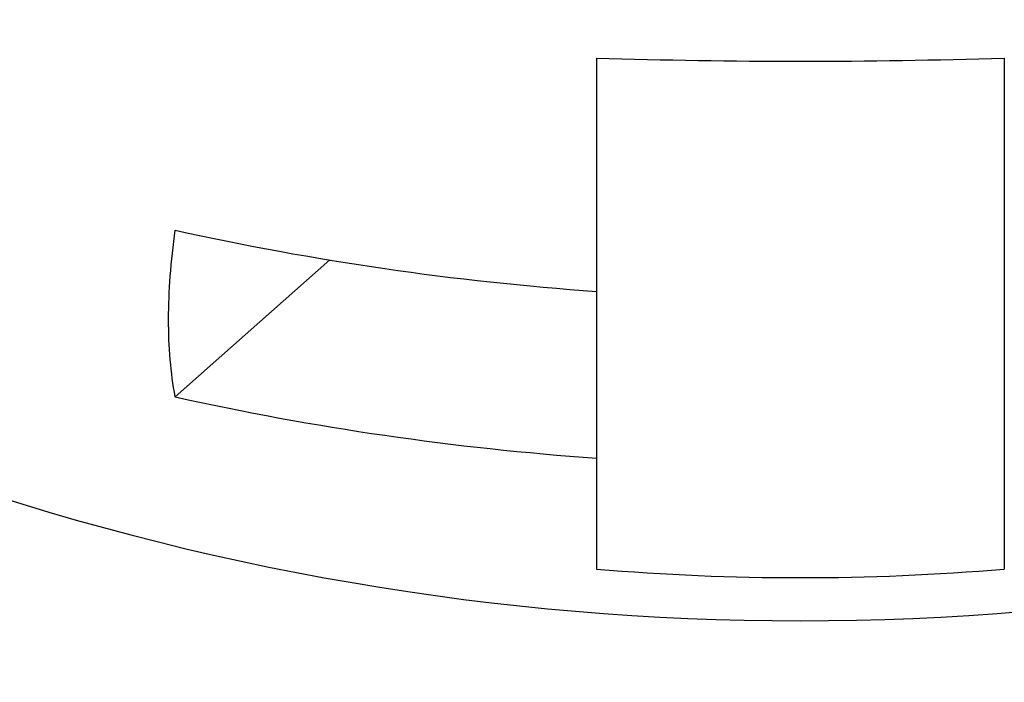
# Model space of a CAD drawing. Units: inches. Extents: x 0.6 to 21.3, y 5.6 to 12.9.
# Drawn here: x 19.8 to 19.9, y 11.7 to 11.8 of the extents above; entities that cross this region are included whole.
import ezdxf

# ---------------------------------------------------------------- set-up
doc = ezdxf.new("R2010")
doc.units = ezdxf.units.IN
doc.header["$LTSCALE"] = 1.21
doc.header["$MEASUREMENT"] = 0
doc.layers.get('0').update_dxf_attribs({"linetype": 'CONTINUOUS'})

msp = doc.modelspace()

# ---------------------------------------------------------------- linework, layer by layer
at = {"color": 7, "linetype": 'CONTINUOUS'}
for p, q in [((19.8571923427, 11.7866511572), (19.8571923427, 11.7240494708)), ((19.9071923427, 11.7866511572), (19.9071923427, 11.7240494708)), ((19.8245095399, 11.7619204537), (19.8055758344, 11.7451368353))]:
    msp.add_line(p, q, dxfattribs=at)
for centre, radius, start, end in [((19.8821852332, 12.5884934411), 0.8022316953, 268.2147066768, 270.0005077635), ((19.8822221825, 12.5870341676), 0.8007724223, 269.9978649434, 271.7869206163), ((19.8819960655, 12.1102824914), 0.3530878544, 257.5003270736, 265.9717671992), ((19.8819960655, 12.0898555339), 0.3530878544, 257.5003270736, 265.9717671992), ((19.8821923375, 12.0430342335), 0.3253273033, 250.4814086366, 289.5185915828), ((19.88218771, 12.0195658691), 0.2965715934, 265.1653159053, 270.0008950208), ((19.8821934464, 12.0196494809), 0.2966552052, 269.9997868339, 274.83400224)]:
    msp.add_arc(centre, radius, start, end, dxfattribs=at)
at = {"color": 9, "linetype": 'CONTINUOUS'}
for points, knots in [([(19.8821923427, 12.2529891603), (19.8688332043, 12.2529891603), (19.8421409876, 12.2527217355), (19.8021862625, 12.2515188776), (19.7624239323, 12.2495173523), (19.722949859, 12.2467219755), (19.6838590048, 12.2431395052), (19.6452454291, 12.2387785819), (19.6072020294, 12.2336497325), (19.5698203161, 12.2277653316), (19.5331901898, 12.2211395759), (19.4973997209, 12.2137884462), (19.4625349335, 12.2057296671), (19.428679593, 12.1969826606), (19.3959149991, 12.1875684945), (19.3643197836, 12.1775098249), (19.333969714, 12.1668308319), (19.3049375037, 12.1555571482), (19.27729263, 12.1437157789), (19.2511011607, 12.1313350113), (19.2264255933, 12.1184443128), (19.2033247101, 12.1050742137), (19.1818534564, 12.091256177), (19.16206285, 12.0770224447), (19.1439999469, 12.0624058952), (19.1277078468, 12.0474398274), (19.1132258865, 12.0321580303), (19.1005895929, 12.0165940617), (19.0898319046, 12.0007837393), (19.0823821378, 11.9872955184), (19.0774302196, 11.9764435353), (19.074238227, 11.9683497178), (19.0715336093, 11.9602254209), (19.0693181653, 11.9520754118), (19.0675933723, 11.9439047949), (19.0663605371, 11.9357186306), (19.065620434, 11.9275220856), (19.065373713, 11.9193203323), (19.065620434, 11.911118579), (19.0663605371, 11.902922034), (19.0675933723, 11.8947358697), (19.0693181653, 11.8865652528), (19.0715336093, 11.8784152438), (19.0742382269, 11.8702909468), (19.0774302196, 11.8621971293), (19.0823821378, 11.8513451462), (19.0898319046, 11.8378569254), (19.1005895929, 11.8220466029), (19.1132258865, 11.8064826343), (19.1277078468, 11.7912008372), (19.1439999469, 11.7762347694), (19.16206285, 11.7616182199), (19.1818534564, 11.7473844876), (19.2033247101, 11.7335664509), (19.2264255933, 11.7201963519), (19.2511011607, 11.7073056533), (19.27729263, 11.6949248857), (19.3049375037, 11.6830835164), (19.333969714, 11.6718098327), (19.3643197836, 11.6611308397), (19.3959149991, 11.6510721701), (19.428679593, 11.641658004), (19.4625349335, 11.6329109975), (19.4973997209, 11.6248522184), (19.5331901897, 11.6175010887), (19.569820316, 11.610875333), (19.6072020294, 11.6049909321), (19.6452454291, 11.5998620827), (19.6838590047, 11.5955011594), (19.722949859, 11.5919186891), (19.7624239322, 11.5891233123), (19.8021862625, 11.587121787), (19.8421409876, 11.5859189291), (19.8688332043, 11.5856515043), (19.8821923427, 11.5856515043)], [0, 0, 0, 0, 0.0212331378, 0.04242362, 0.0635290991, 0.0845073707, 0.105316789, 0.1259162973, 0.1462656374, 0.1663255003, 0.1860577026, 0.2054253642, 0.2243930974, 0.242927207, 0.2609959056, 0.2785695481, 0.2956208905, 0.3121253788, 0.3280614762, 0.3434110382, 0.3581597472, 0.3722976202, 0.3858196057, 0.3987262861, 0.4110246998, 0.4227292924, 0.4338629886, 0.4444583486, 0.4545587214, 0.4642192326, 0.4689066946, 0.4735105458, 0.478041119, 0.482509428, 0.4869271131, 0.4913063346, 0.4956596749, 0.5, 0.504340325, 0.5086936654, 0.5130728869, 0.517490572, 0.521958881, 0.5264894542, 0.5310933054, 0.5357807674, 0.5454412786, 0.5555416514, 0.5661370114, 0.5772707076, 0.5889753001, 0.6012737139, 0.6141803943, 0.6277023798, 0.6418402528, 0.6565889618, 0.6719385238, 0.6878746212, 0.7043791094, 0.7214304519, 0.7390040944, 0.7570727929, 0.7756069026, 0.7945746358, 0.8139422974, 0.8336744997, 0.8537343626, 0.8740837027, 0.894683211, 0.9154926293, 0.9364709009, 0.95757638, 0.9787668622, 1, 1, 1, 1]), ([(19.8821923427, 11.5856515043), (19.8955514812, 11.5856515043), (19.9222436979, 11.5859189291), (19.962198423, 11.587121787), (20.0019607532, 11.5891233123), (20.0414348264, 11.5919186891), (20.0805256807, 11.5955011594), (20.1191392564, 11.5998620827), (20.1571826561, 11.6049909321), (20.1945643694, 11.610875333), (20.2311944957, 11.6175010887), (20.2669849645, 11.6248522184), (20.3018497519, 11.6329109975), (20.3357050924, 11.641658004), (20.3684696863, 11.6510721701), (20.4000649019, 11.6611308397), (20.4304149715, 11.6718098327), (20.4594471817, 11.6830835164), (20.4870920555, 11.6949248857), (20.5132835248, 11.7073056533), (20.5379590922, 11.7201963518), (20.5610599754, 11.7335664509), (20.5825312291, 11.7473844876), (20.6023218355, 11.7616182199), (20.6203847385, 11.7762347694), (20.6366768387, 11.7912008372), (20.651158799, 11.8064826343), (20.6637950926, 11.8220466029), (20.6745527809, 11.8378569253), (20.6820025476, 11.8513451462), (20.6869544659, 11.8621971293), (20.6901464585, 11.8702909468), (20.6928510762, 11.8784152437), (20.6950665201, 11.8865652528), (20.6967913131, 11.8947358697), (20.6980241484, 11.902922034), (20.6987642515, 11.911118579), (20.6990109724, 11.9193203323), (20.6987642515, 11.9275220856), (20.6980241484, 11.9357186306), (20.6967913132, 11.9439047949), (20.6950665201, 11.9520754118), (20.6928510762, 11.9602254208), (20.6901464585, 11.9683497178), (20.6869544659, 11.9764435353), (20.6820025476, 11.9872955184), (20.6745527809, 12.0007837393), (20.6637950926, 12.0165940617), (20.651158799, 12.0321580303), (20.6366768387, 12.0474398274), (20.6203847386, 12.0624058952), (20.6023218355, 12.0770224447), (20.5825312291, 12.091256177), (20.5610599754, 12.1050742137), (20.5379590922, 12.1184443127), (20.5132835248, 12.1313350113), (20.4870920555, 12.1437157789), (20.4594471818, 12.1555571482), (20.4304149715, 12.1668308319), (20.4000649019, 12.1775098249), (20.3684696864, 12.1875684945), (20.3357050925, 12.1969826606), (20.301849752, 12.2057296671), (20.2669849646, 12.2137884462), (20.2311944957, 12.2211395759), (20.1945643694, 12.2277653316), (20.1571826561, 12.2336497325), (20.1191392564, 12.2387785819), (20.0805256808, 12.2431395052), (20.0414348265, 12.2467219755), (20.0019607533, 12.2495173523), (19.962198423, 12.2515188776), (19.9222436979, 12.2527217355), (19.8955514812, 12.2529891603), (19.8821923427, 12.2529891603)], [0, 0, 0, 0, 0.0212331378, 0.04242362, 0.0635290991, 0.0845073707, 0.105316789, 0.1259162973, 0.1462656374, 0.1663255003, 0.1860577026, 0.2054253642, 0.2243930974, 0.242927207, 0.2609959056, 0.2785695481, 0.2956208905, 0.3121253788, 0.3280614762, 0.3434110382, 0.3581597472, 0.3722976202, 0.3858196057, 0.3987262861, 0.4110246998, 0.4227292924, 0.4338629886, 0.4444583486, 0.4545587214, 0.4642192326, 0.4689066946, 0.4735105458, 0.478041119, 0.482509428, 0.4869271131, 0.4913063346, 0.4956596749, 0.5, 0.504340325, 0.5086936654, 0.5130728869, 0.517490572, 0.521958881, 0.5264894542, 0.5310933054, 0.5357807674, 0.5454412786, 0.5555416514, 0.5661370114, 0.5772707076, 0.5889753001, 0.6012737139, 0.6141803943, 0.6277023798, 0.6418402528, 0.6565889618, 0.6719385238, 0.6878746212, 0.7043791094, 0.7214304519, 0.7390040944, 0.7570727929, 0.7756069026, 0.7945746358, 0.8139422974, 0.8336744997, 0.8537343626, 0.8740837027, 0.894683211, 0.9154926293, 0.9364709009, 0.95757638, 0.9787668622, 1, 1, 1, 1]), ([(19.8821923427, 12.1196968533), (19.8656496323, 12.1196968533), (19.8326495846, 12.1191594427), (19.7834228622, 12.116744122), (19.7348240721, 12.1127358127), (19.6871627522, 12.1071601922), (19.6407422853, 12.1000530235), (19.6030390208, 12.0928350029), (19.5737412843, 12.086311756), (19.552436331, 12.0811070917), (19.531657059, 12.0755593414), (19.5114364755, 12.0696772902), (19.4918067803, 12.0634703365), (19.4727991931, 12.0569483698), (19.454443938, 12.0501217757), (19.4367701872, 12.0430014113), (19.4198060129, 12.0355985826), (19.4035783334, 12.0279250363), (19.3881128747, 12.019992922), (19.3734341356, 12.0118147637), (19.3595653521, 12.0034034313), (19.3465284654, 11.994772104), (19.3343440849, 11.9859342514), (19.3230314794, 11.976903584), (19.3126085788, 11.9676940161), (19.3030919836, 11.9583196354), (19.294496991, 11.9487946773), (19.2868376154, 11.9391335378), (19.2801266488, 11.9293507894), (19.274375713, 11.9194612513), (19.2695952709, 11.9094801122), (19.2657945781, 11.8994230852), (19.2629815004, 11.889306577), (19.2611622681, 11.8791477701), (19.2603411537, 11.8689645778), (19.2605201629, 11.8587754209), (19.261698869, 11.8485988583), (19.2638744199, 11.8384531684), (19.2670417905, 11.8283560181), (19.2711941211, 11.8183243056), (19.2763230284, 11.8083741721), (19.2824188329, 11.7985211322), (19.2894706495, 11.7887802244), (19.2974664307, 11.7791661646), (19.3063929463, 11.7696934528), (19.3162357325, 11.7603764257), (19.3269790441, 11.7512292781), (19.3386058037, 11.7422660364), (19.351097594, 11.7335005411), (19.3644346599, 11.7249464173), (19.3785959167, 11.7166170349), (19.3935589668, 11.7085254769), (19.4093001172, 11.7006844908), (19.4257944189, 11.6931064651), (19.4430157094, 11.6858034046), (19.4609366573, 11.6787869006), (19.4795287906, 11.6720681137), (19.498762587, 11.6656577235), (19.5186073307, 11.6595659724), (19.5320799181, 11.6557641898), (19.5389103239, 11.65391626)], [0, 0, 0, 0, 0.045530228, 0.090818449, 0.1356254802, 0.1797164519, 0.2228636777, 0.264849096, 0.2853423195, 0.3054691177, 0.3252061829, 0.3445313603, 0.3634237686, 0.3818639185, 0.3998338438, 0.4173172496, 0.4342996786, 0.4507687063, 0.4667141448, 0.4821282771, 0.4970061289, 0.5113457801, 0.5251487286, 0.5384202858, 0.5511700238, 0.5634122746, 0.5751666686, 0.5864586964, 0.5973202355, 0.6077900004, 0.6179138338, 0.6277447315, 0.6373424916, 0.6467728807, 0.6561062913, 0.6654159394, 0.6747757509, 0.6842581631, 0.6939320969, 0.7038613078, 0.7141032293, 0.7247083212, 0.7357198559, 0.7471740524, 0.7591004407, 0.7715223527, 0.7844574669, 0.7979183512, 0.811912992, 0.8264452821, 0.8415154549, 0.8571204673, 0.8732543292, 0.8899084039, 0.9070716731, 0.9247309644, 0.9428711503, 0.9614753189, 0.9805249373, 1, 1, 1, 1]), ([(20.2254743597, 11.6539162595), (20.2323047656, 11.6557641893), (20.245777353, 11.6595659719), (20.2656220968, 11.6656577229), (20.2848558932, 11.6720681131), (20.3034480266, 11.6787869), (20.3213689746, 11.685803404), (20.3385902652, 11.6931064645), (20.3550845669, 11.7006844902), (20.3708257175, 11.7085254762), (20.3857887677, 11.7166170343), (20.3999500245, 11.7249464167), (20.4132870905, 11.7335005404), (20.4257788809, 11.7422660357), (20.4374056406, 11.7512292775), (20.4481489522, 11.7603764251), (20.4579917385, 11.7696934521), (20.4669182542, 11.7791661639), (20.4749140355, 11.7887802238), (20.4819658521, 11.7985211316), (20.4880616567, 11.8083741715), (20.4931905641, 11.8183243049), (20.4973428947, 11.8283560175), (20.5005102655, 11.8384531678), (20.5026858164, 11.8485988577), (20.5038645225, 11.8587754203), (20.5040435318, 11.8689645772), (20.5032224175, 11.8791477696), (20.5014031852, 11.8893065765), (20.4985901075, 11.8994230846), (20.4947894148, 11.9094801117), (20.4900089728, 11.9194612508), (20.4842580369, 11.9293507889), (20.4775470704, 11.9391335374), (20.4698876949, 11.9487946769), (20.4612927022, 11.958319635), (20.4517761071, 11.9676940157), (20.4413532065, 11.9769035837), (20.430040601, 11.985934251), (20.4178562206, 11.9947721037), (20.4048193339, 12.003403431), (20.3909505504, 12.0118147634), (20.3762718112, 12.0199929217), (20.3608063526, 12.027925036), (20.3445786731, 12.0355985824), (20.3276144988, 12.043001411), (20.309940748, 12.0501217755), (20.2915854929, 12.0569483696), (20.2725779057, 12.0634703364), (20.2529482105, 12.0696772901), (20.2327276269, 12.0755593413), (20.2119483549, 12.0811070916), (20.1906434016, 12.0863117559), (20.1613456651, 12.0928350028), (20.1236424005, 12.1000530235), (20.0772219336, 12.1071601922), (20.0295606136, 12.1127358127), (19.9809618234, 12.116744122), (19.931735101, 12.1191594427), (19.8987350532, 12.1196968533), (19.8821923427, 12.1196968533)], [0, 0, 0, 0, 0.0194750627, 0.0385246812, 0.0571288498, 0.0752690357, 0.0929283271, 0.1100915963, 0.126745671, 0.1428795329, 0.1584845454, 0.1735547183, 0.1880870084, 0.2020816492, 0.2155425335, 0.2284776478, 0.2408995598, 0.2528259482, 0.2642801447, 0.2752916794, 0.2858967713, 0.2961386928, 0.3060679037, 0.3157418375, 0.3252242498, 0.3345840613, 0.3438937094, 0.35322712, 0.3626575091, 0.3722552691, 0.3820861668, 0.3922100001, 0.4026797651, 0.4135413042, 0.4248333319, 0.4365877259, 0.4488299767, 0.4615797146, 0.4748512718, 0.4886542203, 0.5029938715, 0.5178717232, 0.5332858555, 0.5492312939, 0.5657003217, 0.5826827507, 0.6001661564, 0.6181360817, 0.6365762316, 0.6554686399, 0.6747938172, 0.6945308824, 0.7146576806, 0.7351509041, 0.7771363223, 0.8202835481, 0.8643745198, 0.909181551, 0.954469772, 1, 1, 1, 1]), ([(19.8821923427, 11.9977941459), (19.8713207925, 11.9977941459), (19.8496246777, 11.9974709272), (19.81723086, 11.9960179412), (19.7851826128, 11.9936049873), (19.7536507864, 11.9902449417), (19.7228030964, 11.9859558401), (19.6928035826, 11.9807606348), (19.6638116812, 11.9746871143), (19.6359811293, 11.9677677466), (19.6094599502, 11.9600395013), (19.588322673, 11.9528770162), (19.5721951986, 11.946758263), (19.5606559853, 11.9420482287), (19.5495452811, 11.9371693074), (19.5388777889, 11.9321279381), (19.528667688, 11.9269308014), (19.5189285225, 11.921584764), (19.5096731902, 11.9160969056), (19.5009139605, 11.9104744329), (19.492662441, 11.9047247102), (19.4849295421, 11.8988552718), (19.4777255226, 11.8928737341), (19.4710599671, 11.8867878184), (19.4649417475, 11.8806053769), (19.4593791004, 11.874334309), (19.4543796249, 11.8679825921), (19.4499502341, 11.8615583377), (19.4460972587, 11.8550697449), (19.4428264403, 11.8485251704), (19.4401428198, 11.8419332278), (19.4380507962, 11.8353027863), (19.436554032, 11.8286430402), (19.4356552108, 11.8219635369), (19.4353560368, 11.8152740805), (19.4356571343, 11.80858464), (19.4365578755, 11.8019051845), (19.4380565523, 11.7952455173), (19.4401504782, 11.7886151846), (19.4428359884, 11.7820233799), (19.446108681, 11.7754789711), (19.4499635133, 11.7689905712), (19.4543947419, 11.7625665365), (19.4593960338, 11.7562150651), (19.4649604739, 11.7499442685), (19.4710804614, 11.7437621239), (19.4777477573, 11.7376765303), (19.4849534874, 11.7316953395), (19.4926880654, 11.7258262727), (19.5009412301, 11.7200769459), (19.5097020684, 11.714454893), (19.5189589725, 11.7089674773), (19.5286996643, 11.703621908), (19.538911269, 11.6984252517), (19.5495801427, 11.6933844231), (19.5568871493, 11.6901765224), (19.5606122191, 11.688598331)], [0, 0, 0, 0, 0.0463268235, 0.092447441, 0.138158376, 0.1832585335, 0.2275521748, 0.2708503353, 0.3129727066, 0.3537496576, 0.3930243661, 0.4306552965, 0.4488163316, 0.4665218321, 0.4837597647, 0.5005197087, 0.5167929569, 0.5325727254, 0.5478543588, 0.5626354905, 0.5769163224, 0.5906999214, 0.6039924673, 0.6168036212, 0.629146922, 0.6410401177, 0.6525055833, 0.6635707282, 0.6742682658, 0.6846364442, 0.6947191215, 0.7045655376, 0.7142298408, 0.7237702886, 0.7332480842, 0.7427259808, 0.7522667291, 0.7619315249, 0.7717786141, 0.7818621306, 0.7922312976, 0.8029299553, 0.813996334, 0.8254631294, 0.8373577346, 0.849702509, 0.8625151864, 0.8758092926, 0.8895944773, 0.9038769094, 0.9186596463, 0.9339428814, 0.9497242403, 0.9659990602, 0.9827605512, 1, 1, 1, 1]), ([(20.2206405565, 11.6961577793), (20.2240570363, 11.6977778247), (20.2307474932, 11.7010637354), (20.2404866139, 11.7062092777), (20.2497711257, 11.7114934707), (20.258589202, 11.7169096296), (20.2669297533, 11.7224509561), (20.2747822333, 11.7281105533), (20.2821367291, 11.7338813847), (20.288983964, 11.7397562843), (20.295315238, 11.745728045), (20.3011224883, 11.7517893436), (20.3063982765, 11.7579327671), (20.3111357012, 11.7641508723), (20.3153284784, 11.7704360861), (20.3189709052, 11.7767807177), (20.3220577765, 11.7831769594), (20.324584536, 11.7896167585), (20.3265472659, 11.7960918175), (20.3279426886, 11.8025935702), (20.3287684347, 11.8091131376), (20.3290230473, 11.8156414257), (20.3287060079, 11.8221692093), (20.3278179374, 11.8286872686), (20.3263604214, 11.8351865337), (20.3243359092, 11.8416581533), (20.3217477572, 11.8480935901), (20.3185999751, 11.854484585), (20.3148971682, 11.8608231031), (20.3106446047, 11.8671013543), (20.305848063, 11.873311673), (20.3005138742, 11.8794464856), (20.2946490069, 11.8854983591), (20.2882609747, 11.8914598994), (20.2813578943, 11.8973237788), (20.2739485374, 11.9030828031), (20.2660422544, 11.9087298272), (20.2576490168, 11.9142578117), (20.2487794353, 11.9196598826), (20.239444695, 11.9249292515), (20.2296565777, 11.9300592901), (20.219427477, 11.9350435469), (20.2087702742, 11.9398757723), (20.1938203479, 11.9461868042), (20.1741402222, 11.9536325992), (20.1493347814, 11.9617595221), (20.1231761762, 11.9691461524), (20.0957968785, 11.9757549422), (20.0673350564, 11.9815523006), (20.0379347329, 11.9865086919), (20.0077447579, 11.9905988733), (19.9769181148, 11.9938019788), (19.945611034, 11.996101639), (19.9139825276, 11.9974861716), (19.8928036369, 11.9977941459), (19.8821923427, 11.9977941459)], [0, 0, 0, 0, 0.016546888, 0.0326140375, 0.0481959301, 0.0632891148, 0.0778924274, 0.092007162, 0.105637389, 0.1187902438, 0.13147619, 0.1437094226, 0.1555082104, 0.16689521, 0.1778978567, 0.1885486118, 0.198885101, 0.2089501662, 0.218791621, 0.228461753, 0.2380165675, 0.2475146978, 0.2570161147, 0.2665807107, 0.2762668897, 0.2861303012, 0.2962227768, 0.3065916002, 0.3172790571, 0.3283222032, 0.3397529338, 0.3515981582, 0.363880032, 0.3766163551, 0.3898209103, 0.4035037742, 0.4176717273, 0.432328536, 0.4474752051, 0.4631103059, 0.4792301646, 0.495829044, 0.512899392, 0.5304319534, 0.5668364777, 0.604942758, 0.644628732, 0.6857560538, 0.7281726222, 0.7717147284, 0.8162089939, 0.8614741975, 0.9073229724, 0.9535630141, 1, 1, 1, 1]), ([(19.6192092055, 11.7570325566), (19.6178196036, 11.7590433434), (19.6153012533, 11.7631089209), (19.612310465, 11.7694638404), (19.6102225, 11.7758903656), (19.6090498218, 11.7823643371), (19.6087999894, 11.7888597591), (19.6094747912, 11.7953487289), (19.6110695773, 11.8018039351), (19.6135744648, 11.8082004217), (19.6169761735, 11.8145161346), (19.6212594239, 11.8207312841), (19.6264074516, 11.8268273612), (19.6324019013, 11.8327863837), (19.6392224957, 11.8385905271), (19.6468467305, 11.8442220451), (19.6552496811, 11.849663346), (19.6644039211, 11.8548971267), (19.674279524, 11.8599065152), (19.6848441199, 11.8646752005), (19.6960629884, 11.8691875429), (19.7078991721, 11.8734286676), (19.7203136042, 11.8773845434), (19.7332652459, 11.8810420497), (19.74671123, 11.8843890337), (19.7606070109, 11.8874143609), (19.7749065194, 11.8901079575), (19.7895623175, 11.8924608494), (19.804525778, 11.8944651945), (19.819747179, 11.8961143038), (19.8351761568, 11.8974027107), (19.8560031301, 11.8986365374), (19.8717036508, 11.8990047663), (19.8821923427, 11.8990047663)], [0, 0, 0, 0, 0.0210561145, 0.0411035764, 0.0603646455, 0.079100577, 0.0976020648, 0.1161739419, 0.1351167275, 0.1547091639, 0.1751953803, 0.1967781823, 0.2196177758, 0.24383413, 0.2695111685, 0.2967014892, 0.3254308777, 0.3557022947, 0.3874992538, 0.4207886285, 0.4555229736, 0.4916424486, 0.5290764278, 0.5677448667, 0.6075594806, 0.6484247798, 0.6902389972, 0.7328949263, 0.7762807183, 0.8202805632, 0.864775543, 0.9096438743, 1, 1, 1, 1]), ([(19.8821923427, 11.8990047663), (19.89268109, 11.8990047663), (19.9083816933, 11.8986365335), (19.929208775, 11.8974026938), (19.9446378311, 11.8961142734), (19.959859307, 11.8944651468), (19.9748228384, 11.8924607809), (19.9894787026, 11.8901078647), (20.0037782717, 11.8874142405), (20.0176741068, 11.8843888827), (20.0311201384, 11.8810418651), (20.0440718199, 11.8773843226), (20.0564862837, 11.8734284081), (20.0683224905, 11.8691872426), (20.0795413729, 11.8646748575), (20.0901059732, 11.8599061279), (20.0999815704, 11.8548966939), (20.1091357946, 11.8496628667), (20.1175387189, 11.8442215187), (20.1251629167, 11.8385899531), (20.1319834632, 11.8327857621), (20.137977854, 11.8268266921), (20.1431258119, 11.820730568), (20.1474089812, 11.8145153724), (20.1508105976, 11.8081996145), (20.1533153812, 11.8018030844), (20.1549100524, 11.7953478372), (20.1555847282, 11.7888588296), (20.1553347595, 11.7823633736), (20.154161936, 11.7758893725), (20.1520738174, 11.7694628222), (20.149082868, 11.7631078819), (20.1465644102, 11.7590422963), (20.1451747535, 11.7570315054)], [0, 0, 0, 0, 0.0903562717, 0.1352246721, 0.1797197164, 0.22371962, 0.2671054632, 0.309761435, 0.351575685, 0.3924410059, 0.4322556295, 0.4709240651, 0.5083580277, 0.5444774721, 0.5792117725, 0.6125010885, 0.6442979753, 0.6745693074, 0.7032985997, 0.7304888147, 0.756165741, 0.78038198, 0.80322146, 0.8248041561, 0.8452902811, 0.8648826485, 0.8838253954, 0.9023972716, 0.9208988017, 0.9396348217, 0.9588960257, 0.9789436665, 1, 1, 1, 1]), ([(19.6171923527, 11.7783771787), (19.6171923527, 11.7801511083), (19.6174082363, 11.7837237085), (19.6183763976, 11.7890535881), (19.6199855646, 11.7943538736), (19.6222297191, 11.7996097444), (19.6251013676, 11.8048087481), (19.6285919347, 11.8099388732), (19.6326918959, 11.8149887145), (19.6373907536, 11.8199470998), (19.6426769247, 11.8248030111), (19.6485376535, 11.8295455279), (19.654958951, 11.8341638349), (19.6619255541, 11.8386472671), (19.6694209154, 11.8429853555), (19.6774272039, 11.8471678951), (19.6859253423, 11.8511849839), (19.694895052, 11.8550270609), (19.7043148999, 11.8586849471), (19.7141623464, 11.8621498729), (19.7244137996, 11.8654135289), (19.7350446582, 11.8684680595), (19.7460294651, 11.8713061671), (19.7612661031, 11.874827893), (19.781014553, 11.8786256034), (19.8054475106, 11.8821814653), (19.8306166621, 11.8847462768), (19.8562798996, 11.8862951949), (19.8735323872, 11.8866400535), (19.8821923427, 11.8866400535)], [0, 0, 0, 0, 0.0173804476, 0.0349676584, 0.0529593412, 0.0715365653, 0.0908586043, 0.1110604042, 0.1322522271, 0.1545207903, 0.1779312142, 0.202529335, 0.2283440414, 0.2553894199, 0.2836666521, 0.3131656269, 0.3438663619, 0.3757402189, 0.4087509171, 0.4428553949, 0.4780045317, 0.5141438243, 0.5512139802, 0.5891514303, 0.6673497971, 0.7481674813, 0.8309850446, 0.9151522669, 1, 1, 1, 1]), ([(19.8821923427, 11.8866400535), (19.8908522983, 11.8866400535), (19.9081047858, 11.8862951949), (19.9337680234, 11.8847462768), (19.9589371749, 11.8821814653), (19.9833701324, 11.8786256034), (20.0031185824, 11.874827893), (20.0183552204, 11.8713061671), (20.0293400272, 11.8684680595), (20.0399708859, 11.8654135289), (20.0502223391, 11.8621498729), (20.0600697855, 11.8586849471), (20.0694896335, 11.8550270609), (20.0784593432, 11.8511849839), (20.0869574816, 11.8471678951), (20.0949637701, 11.8429853555), (20.1024591313, 11.8386472671), (20.1094257345, 11.8341638349), (20.115847032, 11.8295455279), (20.1217077608, 11.8248030111), (20.1269939319, 11.8199470998), (20.1316927896, 11.8149887145), (20.1357927508, 11.8099388732), (20.1392833179, 11.8048087481), (20.1421549663, 11.7996097444), (20.1443991209, 11.7943538736), (20.1460082879, 11.7890535881), (20.1469764491, 11.7837237085), (20.1471923328, 11.7801511083), (20.1471923328, 11.7783771787)], [0, 0, 0, 0, 0.0848477331, 0.1690149554, 0.2518325187, 0.3326502029, 0.4108485697, 0.4487860198, 0.4858561757, 0.5219954683, 0.5571446051, 0.5912490829, 0.6242597811, 0.6561336381, 0.6868343731, 0.7163333479, 0.7446105801, 0.7716559586, 0.797470665, 0.8220687858, 0.8454792097, 0.8677477729, 0.8889395958, 0.9091413957, 0.9284634347, 0.9470406588, 0.9650323416, 0.9826195524, 1, 1, 1, 1]), ([(19.8821923427, 11.8797139517), (19.8738795362, 11.8797139517), (19.8573135782, 11.8793960428), (19.8326552899, 11.8779679613), (19.8084344901, 11.8756020006), (19.7848653444, 11.8723193113), (19.7621561694, 11.8681491501), (19.7439123677, 11.8639187478), (19.7299165683, 11.860104086), (19.7198762417, 11.8570791429), (19.71019557, 11.8538646788), (19.7008958888, 11.8504677555), (19.6919977405, 11.8468958941), (19.6835207471, 11.8431569612), (19.6754835726, 11.839259193), (19.6679038861, 11.8352111378), (19.6607983327, 11.8310216293), (19.6541825029, 11.8266997457), (19.6480708911, 11.8222547956), (19.6424768917, 11.8176962628), (19.6374128175, 11.8130337607), (19.6328899312, 11.8082769951), (19.628918479, 11.8034357785), (19.6255077495, 11.7985200242), (19.6226661859, 11.7935399394), (19.6204013555, 11.7885057795), (19.618720069, 11.7834295533), (19.6179851474, 11.7799930469), (19.6177203407, 11.7782818088)], [0, 0, 0, 0, 0.0833109092, 0.166006015, 0.2474794733, 0.3271408055, 0.4044251557, 0.4788024103, 0.5147501772, 0.5497935216, 0.5838807565, 0.6169645673, 0.6490025052, 0.6799575699, 0.7097989167, 0.7385025719, 0.7660522941, 0.7924406071, 0.8176700586, 0.8417545936, 0.8647211273, 0.8866113437, 0.9074836688, 0.927415198, 0.9465033371, 0.9648668595, 0.9826458553, 1, 1, 1, 1]), ([(20.1471923328, 11.771451077), (20.1471923328, 11.7732250065), (20.1469764491, 11.7767976068), (20.1460082879, 11.7821274863), (20.1443991209, 11.7874277718), (20.1421549664, 11.7926836427), (20.1392833179, 11.7978826463), (20.1357927508, 11.8030127714), (20.1316927896, 11.8080626128), (20.1269939319, 11.813020998), (20.1217077608, 11.8178769094), (20.1158470319, 11.8226194262), (20.1094257344, 11.8272377332), (20.1024591312, 11.8317211654), (20.09496377, 11.8360592538), (20.0869574815, 11.8402417934), (20.0784593431, 11.8442588822), (20.0694896335, 11.8481009592), (20.0600697855, 11.8517588453), (20.0502223391, 11.8552237711), (20.0399708859, 11.8584874272), (20.0293400273, 11.8615419578), (20.0183552205, 11.8643800653), (20.0031185824, 11.8679017913), (19.9833701325, 11.8716995016), (19.9589371749, 11.8752553636), (19.9337680234, 11.877820175), (19.9081047858, 11.8793690932), (19.8908522983, 11.8797139517), (19.8821923427, 11.8797139517)], [0, 0, 0, 0, 0.0173804476, 0.0349676584, 0.0529593412, 0.0715365653, 0.0908586042, 0.1110604042, 0.132252227, 0.1545207903, 0.1779312143, 0.2025293353, 0.2283440417, 0.2553894203, 0.2836666525, 0.3131656272, 0.3438663622, 0.3757402192, 0.4087509173, 0.442855395, 0.4780045316, 0.5141438241, 0.5512139801, 0.5891514302, 0.6673497971, 0.7481674812, 0.8309850446, 0.9151522669, 1, 1, 1, 1]), ([(19.8821923427, 11.8673492389), (19.8738024314, 11.8673492389), (19.8570879297, 11.8670151341), (19.8322249512, 11.865514516), (19.8078406515, 11.8630296833), (19.784169589, 11.8595847041), (19.7650369567, 11.8559054181), (19.7502754441, 11.8524935104), (19.7396331774, 11.8497439038), (19.7293338218, 11.8467846229), (19.7194020405, 11.8436227377), (19.7098616679, 11.840265859), (19.7007355599, 11.8367220371), (19.6920455535, 11.8329997679), (19.6838124133, 11.8291079443), (19.6760557855, 11.8250558292), (19.6687941528, 11.8208530158), (19.6620447898, 11.8165093909), (19.6558237282, 11.8120350969), (19.650145755, 11.8074404664), (19.645024423, 11.8027359774), (19.6404720902, 11.7979322096), (19.6364999784, 11.793039839), (19.633118258, 11.7880696833), (19.6303361564, 11.783032814), (19.6281619815, 11.7779407903), (19.6266029933, 11.7728059519), (19.6256650223, 11.7676416681), (19.6253519131, 11.7624623348), (19.6256650223, 11.7572830015), (19.6266029933, 11.7521187178), (19.6281619815, 11.7469838794), (19.6303361564, 11.7418918557), (19.633118258, 11.7368549864), (19.6364999784, 11.7318848306), (19.6404720902, 11.72699246), (19.645024423, 11.7221886922), (19.650145755, 11.7174842032), (19.6558237282, 11.7128895728), (19.6620447898, 11.7084152788), (19.6687941528, 11.7040716539), (19.6760557855, 11.6998688404), (19.6838124133, 11.6958167253), (19.6920455534, 11.6919249018), (19.7007355599, 11.6882026326), (19.7098616679, 11.6846588107), (19.7194020405, 11.6813019319), (19.7293338218, 11.6781400468), (19.7396331774, 11.6751807659), (19.750275444, 11.6724311592), (19.7650369567, 11.6690192516), (19.784169589, 11.6653399656), (19.8078406515, 11.6618949864), (19.8322249512, 11.6594101537), (19.8570879297, 11.6579095356), (19.8738024314, 11.6575754308), (19.8821923427, 11.6575754308)], [0, 0, 0, 0, 0.0424238662, 0.0845074775, 0.1259162592, 0.1663251013, 0.2054242847, 0.2243930098, 0.2429280878, 0.2609977341, 0.2785723024, 0.2956245413, 0.3121298904, 0.3280668189, 0.3434171864, 0.3581666737, 0.3723052898, 0.3858279791, 0.3987353324, 0.4110343928, 0.4227396049, 0.4338738865, 0.4444697979, 0.4545706979, 0.4642317174, 0.4735203294, 0.4825161708, 0.4913097762, 0.5, 0.5086902238, 0.5174838292, 0.5264796706, 0.5357682826, 0.5454293021, 0.5555302021, 0.5661261135, 0.5772603951, 0.5889656072, 0.6012646676, 0.6141720209, 0.6276947102, 0.6418333263, 0.6565828136, 0.6719331811, 0.6878701096, 0.7043754587, 0.7214276976, 0.7390022659, 0.7570719122, 0.7756069902, 0.7945757152, 0.8336748987, 0.8740837407, 0.9154925225, 0.9575761338, 1, 1, 1, 1]), ([(20.082168693, 11.6966848985), (20.0858295693, 11.6985425068), (20.0928307148, 11.7023455167), (20.1026223668, 11.7085220828), (20.110007662, 11.7139849858), (20.1153325975, 11.7184871891), (20.1189694788, 11.7218597603), (20.1223146847, 11.7252830214), (20.1253640514, 11.7287528037), (20.1281139392, 11.7322654885), (20.1313241245, 11.7369241333), (20.1339969784, 11.7417346027), (20.1360503721, 11.746655966), (20.1372552628, 11.7503173609), (20.1381440456, 11.7539948919), (20.1387153499, 11.7576839502), (20.1389681798, 11.7613795228), (20.1389021322, 11.7650765835), (20.1385172559, 11.7687700602), (20.1378143056, 11.7724549502), (20.1367943632, 11.7761263389), (20.1354591669, 11.7797794604), (20.1338106352, 11.783409808), (20.1311563927, 11.7882906398), (20.1270201171, 11.7943228908), (20.1209330869, 11.8012735444), (20.1136768866, 11.8080230179), (20.1052882006, 11.8145412757), (20.0958073171, 11.8207997958), (20.0852797777, 11.8267697084), (20.0737562072, 11.8324229147), (20.0612923095, 11.8377322934), (20.0479486065, 11.8426720892), (20.0337901415, 11.8472181537), (20.0188861309, 11.8513481542), (20.0033095965, 11.8550417363), (19.9871369796, 11.8582806578), (19.9704477428, 11.8610489053), (19.9533239576, 11.8633327757), (19.9358498829, 11.8651209681), (19.9181115343, 11.8664046047), (19.9001963944, 11.8671773562), (19.8882017051, 11.8673492389), (19.8821923427, 11.8673492389)], [0, 0, 0, 0, 0.0317539174, 0.0615819958, 0.0894828302, 0.1027245354, 0.1155037491, 0.1278335562, 0.1397309618, 0.1512170759, 0.1623175221, 0.1834751731, 0.1936207483, 0.203531833, 0.2132580707, 0.2228528785, 0.2323725556, 0.2418751099, 0.251418945, 0.2610615055, 0.2708580431, 0.2808604887, 0.2911166972, 0.3016698497, 0.3238038998, 0.3475227398, 0.3729990197, 0.400340999, 0.4296030787, 0.4607952893, 0.4938911574, 0.5288340178, 0.5655420158, 0.6039121022, 0.6438232808, 0.6851393098, 0.7277110072, 0.7713782714, 0.8159719228, 0.8613153289, 0.907226219, 0.9535173743, 1, 1, 1, 1]), ([(19.8821923427, 11.8396664822), (19.875390971, 11.8396664822), (19.8618412069, 11.8393956356), (19.8416857707, 11.8381791495), (19.8219185019, 11.8361647841), (19.80272901, 11.8333721032), (19.7843012979, 11.8298281121), (19.7695479624, 11.826234179), (19.7582761347, 11.822995605), (19.75022482, 11.8204323557), (19.742490831, 11.8177110788), (19.7350926577, 11.8148382504), (19.7280480216, 11.811820755), (19.7213737505, 11.8086658077), (19.7150857664, 11.8053809216), (19.7091990514, 11.8019738741), (19.7037276162, 11.7984526711), (19.6986844539, 11.7948255405), (19.6940815485, 11.7911008609), (19.6899298899, 11.787287124), (19.6862395042, 11.7833928985), (19.6830194739, 11.7794268517), (19.6802780431, 11.7753977502), (19.6780226991, 11.7713145662), (19.6762601967, 11.7671866633), (19.6749963946, 11.7630240571), (19.6742360081, 11.7588375835), (19.6739821708, 11.7546389065), (19.6742360081, 11.7504402295), (19.6749963947, 11.7462537558), (19.6762601967, 11.7420911497), (19.6780226991, 11.7379632467), (19.6802780431, 11.7338800628), (19.6830194739, 11.7298509613), (19.6862395042, 11.7258849144), (19.6899298899, 11.721990689), (19.6940815486, 11.7181769521), (19.6986844539, 11.7144522725), (19.7037276162, 11.7108251418), (19.7091990514, 11.7073039389), (19.7150857664, 11.7038968914), (19.7213737505, 11.7006120053), (19.7280480216, 11.697457058), (19.7350926577, 11.6944395626), (19.7424908309, 11.6915667342), (19.7502248199, 11.6888454573), (19.7582761346, 11.686282208), (19.7695479624, 11.6830436341), (19.7843012979, 11.6794497009), (19.80272901, 11.6759057098), (19.8219185018, 11.6731130289), (19.8416857706, 11.6710986635), (19.8618412069, 11.6698821774), (19.875390971, 11.6696113308), (19.8821923427, 11.6696113308)], [0, 0, 0, 0, 0.0424241893, 0.0845079926, 0.1259170348, 0.1663261386, 0.2054255519, 0.2429265008, 0.2609962541, 0.2785709219, 0.295623268, 0.3121287306, 0.3280657562, 0.3434162123, 0.3581657905, 0.3723044996, 0.3858272714, 0.3987347029, 0.4110338428, 0.4227391289, 0.4338734725, 0.4444694493, 0.4545704184, 0.4642315013, 0.4735201644, 0.4825160587, 0.491309721, 0.5, 0.5086902791, 0.5174839414, 0.5264798357, 0.5357684987, 0.5454295816, 0.5555305508, 0.5661265276, 0.5772608711, 0.5889661572, 0.6012652972, 0.6141727286, 0.6276955005, 0.6418342095, 0.6565837877, 0.6719342437, 0.6878712693, 0.7043767318, 0.721429078, 0.7390037458, 0.757073499, 0.7945744479, 0.8336738613, 0.8740829651, 0.9154920073, 0.9575758106, 1, 1, 1, 1]), ([(19.8821923427, 11.6696113308), (19.8889937145, 11.6696113308), (19.9025434786, 11.6698821774), (19.9226989148, 11.6710986635), (19.9424661836, 11.6731130289), (19.9616556754, 11.6759057098), (19.9800833875, 11.6794497009), (19.994836723, 11.683043634), (20.0061085508, 11.686282208), (20.0141598655, 11.6888454573), (20.0218938545, 11.6915667342), (20.0292920278, 11.6944395626), (20.0363366639, 11.697457058), (20.043010935, 11.7006120053), (20.0492989191, 11.7038968914), (20.0551856341, 11.7073039389), (20.0606570693, 11.7108251418), (20.0657002316, 11.7144522725), (20.0703031369, 11.7181769521), (20.0744547956, 11.721990689), (20.0781451813, 11.7258849145), (20.0813652116, 11.7298509613), (20.0841066424, 11.7338800628), (20.0863619864, 11.7379632468), (20.0881244888, 11.7420911497), (20.0893882908, 11.7462537558), (20.0901486774, 11.7504402295), (20.0904025147, 11.7546389065), (20.0901486774, 11.7588375835), (20.0893882908, 11.7630240572), (20.0881244888, 11.7671866633), (20.0863619864, 11.7713145663), (20.0841066424, 11.7753977502), (20.0813652115, 11.7794268517), (20.0781451812, 11.7833928986), (20.0744547956, 11.787287124), (20.0703031369, 11.7911008609), (20.0657002316, 11.7948255405), (20.0606570693, 11.7984526712), (20.0551856341, 11.8019738741), (20.0492989191, 11.8053809216), (20.043010935, 11.8086658077), (20.0363366639, 11.811820755), (20.0292920278, 11.8148382504), (20.0218938545, 11.8177110788), (20.0141598655, 11.8204323557), (20.0061085508, 11.822995605), (19.9948367231, 11.8262341789), (19.9800833876, 11.829828112), (19.9616556755, 11.8333721032), (19.9424661837, 11.8361647841), (19.9226989148, 11.8381791495), (19.9025434786, 11.8393956356), (19.8889937145, 11.8396664822), (19.8821923427, 11.8396664822)], [0, 0, 0, 0, 0.0424241893, 0.0845079926, 0.1259170348, 0.1663261386, 0.2054255519, 0.2429265008, 0.2609962541, 0.2785709219, 0.295623268, 0.3121287306, 0.3280657562, 0.3434162123, 0.3581657905, 0.3723044996, 0.3858272714, 0.3987347029, 0.4110338428, 0.4227391289, 0.4338734725, 0.4444694493, 0.4545704184, 0.4642315013, 0.4735201644, 0.4825160587, 0.491309721, 0.5, 0.5086902791, 0.5174839414, 0.5264798357, 0.5357684987, 0.5454295816, 0.5555305508, 0.5661265276, 0.5772608711, 0.5889661572, 0.6012652972, 0.6141727286, 0.6276955005, 0.6418342095, 0.6565837877, 0.6719342437, 0.6878712693, 0.7043767318, 0.721429078, 0.7390037458, 0.757073499, 0.7945744479, 0.8336738613, 0.8740829651, 0.9154920073, 0.9575758106, 1, 1, 1, 1]), ([(19.7012844506, 11.7913472819), (19.6996067656, 11.7898549441), (19.6964668211, 11.7868316513), (19.6923241382, 11.7820274393), (19.6889201175, 11.7771186863), (19.6862711831, 11.7721225725), (19.6843920051, 11.767057318), (19.6832954045, 11.7619439999), (19.6829902804, 11.756807061), (19.6834793645, 11.7516732636), (19.6847583375, 11.7465690316), (19.6868171758, 11.7415180483), (19.6896424956, 11.7365406313), (19.6932192149, 11.731654633), (19.6975310243, 11.7268766893), (19.7025601238, 11.7222230611), (19.7082867787, 11.7177099707), (19.7146889736, 11.71335361), (19.7217422286, 11.7091700071), (19.7294195462, 11.7051748544), (19.7376914471, 11.7013833484), (19.7465260602, 11.6978100529), (19.7558892422, 11.6944687866), (19.7657447177, 11.6913725308), (19.7760542292, 11.6885333527), (19.7867776967, 11.6859623414), (19.7978733842, 11.6836695535), (19.8092980661, 11.681663966), (19.8210072191, 11.6799534361), (19.8329551363, 11.6785446751), (19.845095372, 11.6774431737), (19.8615187936, 11.6763873101), (19.8739108612, 11.6760724826), (19.8821923427, 11.6760724826)], [0, 0, 0, 0, 0.0249788751, 0.0484193576, 0.070460449, 0.0912930964, 0.1111635323, 0.1303709982, 0.1492570133, 0.1681855636, 0.1875175823, 0.2075862434, 0.2286791126, 0.2510295517, 0.274816029, 0.300166315, 0.327163777, 0.3558539682, 0.3862506193, 0.4183407327, 0.4520887764, 0.487440099, 0.524323713, 0.5626545864, 0.6023355609, 0.6432589881, 0.6853081565, 0.7283585558, 0.7722790496, 0.8169328808, 0.8621788648, 0.9078718275, 1, 1, 1, 1]), ([(19.8821923427, 11.6760724826), (19.8904738124, 11.6760724826), (19.9028658622, 11.6763873092), (19.9192892607, 11.6774431698), (19.9314294798, 11.678544668), (19.9433773812, 11.6799534251), (19.9550865195, 11.6816639501), (19.9665111877, 11.683669532), (19.977606863, 11.6859623135), (19.98833032, 11.6885333178), (19.9986398226, 11.6913724882), (20.008495291, 11.6944687358), (20.017858468, 11.6978099934), (20.0266930782, 11.7013832797), (20.0349649785, 11.7051747762), (20.0426422977, 11.709169919), (20.0496955568, 11.7133535119), (20.0560977583, 11.7177098623), (20.0618244221, 11.7222229426), (20.0668535332, 11.7268765605), (20.0711653568, 11.7316544941), (20.0747420928, 11.7365404823), (20.0775674319, 11.7415178895), (20.0796262922, 11.7465688633), (20.08090529, 11.7516730865), (20.0813944014, 11.7568068757), (20.0810893069, 11.7619438074), (20.0799927381, 11.7670571195), (20.0781135937, 11.7721223689), (20.0754646945, 11.7771184786), (20.0720607106, 11.7820272287), (20.0679180659, 11.7868314386), (20.0647781468, 11.789854731), (20.0631004747, 11.7913470687)], [0, 0, 0, 0, 0.0921281497, 0.1378211022, 0.1830670775, 0.2277209017, 0.2716413907, 0.3146917879, 0.3567409572, 0.3976643885, 0.4373453708, 0.4756762557, 0.5125598851, 0.5479112272, 0.5816592942, 0.6137494347, 0.6441461162, 0.6728363407, 0.6998338382, 0.7251841608, 0.7489706745, 0.7713211481, 0.7924140475, 0.8124827324, 0.8318147658, 0.8507433192, 0.8696293244, 0.8888367664, 0.9087071648, 0.9295397619, 0.9515807919, 0.9750212035, 1, 1, 1, 1])]:
    msp.add_open_spline(points, degree=3, knots=knots, dxfattribs=at)
at = {"color": 7, "linetype": 'CONTINUOUS'}
for points, knots in [([(18.970692353, 11.9423340001), (18.970692353, 11.939286377), (18.9708760125, 11.9331804094), (18.971701982, 11.9240331126), (18.973077867, 11.9148970605), (18.975002773, 11.9057784483), (18.9774752805, 11.8966828162), (18.9804936925, 11.8876158773), (18.984056058, 11.8785829644), (18.9895825145, 11.8664718503), (18.9978966636, 11.8514186353), (19.0099025319, 11.8337738865), (19.02400498, 11.8164040771), (19.040167242, 11.799349179), (19.0583496697, 11.7826466434), (19.0785083605, 11.7663341796), (19.1005952141, 11.7504489502), (19.1245577141, 11.7350276476), (19.1503389236, 11.7201062555), (19.1778775223, 11.7057198867), (19.2071079078, 11.6919026145), (19.2379603318, 11.6786873249), (19.2703610609, 11.6661055878), (19.3042325575, 11.6541875416), (19.3394936712, 11.6429617935), (19.3760598443, 11.6324553294), (19.4138433207, 11.6226934342), (19.4527533677, 11.6136996196), (19.4926965001, 11.6054955611), (19.5335767128, 11.5981010396), (19.5752957165, 11.5915338899), (19.6177531798, 11.5858099559), (19.6608469746, 11.5809430478), (19.7044734242, 11.5769449142), (19.7485275598, 11.5738251971), (19.7929033887, 11.5715914418), (19.8374939431, 11.5702490176), (19.8672831762, 11.5699505649), (19.8821923427, 11.5699505649)], [0, 0, 0, 0, 0.0086806503, 0.0173873306, 0.0261457738, 0.0349811437, 0.0439177628, 0.0529789075, 0.0621866117, 0.0715615335, 0.0908825555, 0.1110833016, 0.1322740221, 0.1545414164, 0.177950603, 0.2025474323, 0.2283607939, 0.2554047653, 0.2836805106, 0.313177927, 0.3438770493, 0.3757492418, 0.4087582167, 0.4428608996, 0.4780081843, 0.5141455812, 0.5512138017, 0.589149269, 0.6278845937, 0.6673489989, 0.7074687254, 0.7481674058, 0.7893664224, 0.8309852591, 0.8729417998, 0.9151527672, 0.9575337053, 1, 1, 1, 1]), ([(20.7936923325, 11.9423340001), (20.7936923325, 11.939286377), (20.7935086729, 11.9331804094), (20.7926827035, 11.9240331126), (20.7913068185, 11.9148970605), (20.7893819125, 11.9057784483), (20.786909405, 11.8966828162), (20.783890993, 11.8876158773), (20.7803286275, 11.8785829644), (20.774802171, 11.8664718503), (20.7664880219, 11.8514186353), (20.7544821536, 11.8337738865), (20.7403797054, 11.8164040771), (20.7242174435, 11.799349179), (20.7060350158, 11.7826466434), (20.685876325, 11.7663341796), (20.6637894714, 11.7504489502), (20.6398269714, 11.7350276476), (20.6140457618, 11.7201062555), (20.5865071632, 11.7057198867), (20.5572767776, 11.6919026145), (20.5264243536, 11.6786873249), (20.4940236246, 11.6661055878), (20.460152128, 11.6541875416), (20.4248910143, 11.6429617935), (20.3883248412, 11.6324553294), (20.3505413648, 11.6226934342), (20.3116313177, 11.6136996196), (20.2716881854, 11.6054955611), (20.2308079727, 11.5981010396), (20.189088969, 11.5915338899), (20.1466315057, 11.5858099559), (20.1035377109, 11.5809430478), (20.0599112613, 11.5769449142), (20.0158571257, 11.5738251971), (19.9714812968, 11.5715914418), (19.9268907424, 11.5702490176), (19.8971015092, 11.5699505649), (19.8821923427, 11.5699505649)], [0, 0, 0, 0, 0.0086806503, 0.0173873306, 0.0261457738, 0.0349811437, 0.0439177628, 0.0529789075, 0.0621866117, 0.0715615335, 0.0908825555, 0.1110833016, 0.1322740221, 0.1545414164, 0.177950603, 0.2025474323, 0.2283607939, 0.2554047653, 0.2836805106, 0.313177927, 0.3438770493, 0.3757492418, 0.4087582167, 0.4428608996, 0.4780081843, 0.5141455812, 0.5512138017, 0.589149269, 0.6278845937, 0.6673489989, 0.7074687254, 0.7481674058, 0.7893664224, 0.8309852591, 0.8729417998, 0.9151527672, 0.9575337053, 1, 1, 1, 1]), ([(19.8821923427, 11.5853496672), (19.8687610319, 11.5853496672), (19.8419244791, 11.5856192151), (19.8017534403, 11.5868316388), (19.7617751622, 11.5888491327), (19.72208564, 11.591666929), (19.6827799264, 11.5952783391), (19.6439520934, 11.5996748271), (19.6056949634, 11.6048460139), (19.5680998616, 11.6107797301), (19.5312563739, 11.6174620596), (19.4952521052, 11.6248774001), (19.4601724422, 11.6330085317), (19.4261003193, 11.6418366994), (19.393115991, 11.6513417097), (19.3612968106, 11.6615020448), (19.3307170199, 11.6722949973), (19.3014475523, 11.6836968292), (19.2735558587, 11.6956829609), (19.2471057644, 11.708228192), (19.2221573736, 11.7213069617), (19.1987670544, 11.7348936367), (19.1769874988, 11.7489628626), (19.1568680574, 11.763489789), (19.1384548672, 11.7784507008), (19.1217927273, 11.7938219001), (19.1092638119, 11.8071018116), (19.1001950594, 11.8179084639), (19.0919353532, 11.8285973209), (19.0827392539, 11.8421785404), (19.0749871099, 11.8562858946), (19.0698112353, 11.8676845709), (19.0664607451, 11.8762226685), (19.0636147279, 11.8848149524), (19.0612780987, 11.8934543976), (19.0594556451, 11.9021327919), (19.0581508643, 11.9108410092), (19.0573667779, 11.9195695139), (19.0571923427, 11.9253985493), (19.0571923427, 11.9283090744)], [0, 0, 0, 0, 0.0420846154, 0.0840850885, 0.1259179668, 0.1675000576, 0.2087493634, 0.2495851241, 0.2899282647, 0.329701716, 0.368830791, 0.4072435668, 0.4448712915, 0.4816488181, 0.5175150742, 0.5524135727, 0.5862929816, 0.6191077526, 0.6508188421, 0.68139452, 0.7108113072, 0.7390550422, 0.7661221067, 0.7920208123, 0.8167729364, 0.8404153722, 0.8630017834, 0.8739228167, 0.8846084928, 0.9053180281, 0.9252457521, 0.9349595477, 0.944528208, 0.9539705006, 0.963306234, 0.9725560345, 0.981740446, 0.9908803889, 1, 1, 1, 1]), ([(20.7071923427, 11.9283090744), (20.7071923427, 11.9253985495), (20.7070179077, 11.9195695144), (20.7062338211, 11.9108410101), (20.7049290407, 11.9021327929), (20.703106587, 11.8934543984), (20.7007699578, 11.884814953), (20.6979239404, 11.8762226689), (20.6945734501, 11.8676845708), (20.6893975751, 11.8562858938), (20.6816454305, 11.8421785385), (20.6724493302, 11.8285973179), (20.664189623, 11.8179084601), (20.6551208694, 11.807101807), (20.6425919527, 11.7938218946), (20.6259298108, 11.7784506944), (20.6075166187, 11.7634897819), (20.5873971754, 11.748962855), (20.5656176181, 11.7348936288), (20.5422272972, 11.7213069537), (20.517278905, 11.708228184), (20.4908288095, 11.6956829531), (20.4629371149, 11.6836968217), (20.4336676465, 11.6722949902), (20.4030878553, 11.6615020382), (20.3712686747, 11.6513417037), (20.3382843464, 11.641836694), (20.3042122238, 11.6330085269), (20.2691325614, 11.624877396), (20.2331282936, 11.6174620561), (20.196284807, 11.6107797273), (20.1586897065, 11.6048460116), (20.1204325782, 11.5996748254), (20.0816047471, 11.5952783379), (20.0422990355, 11.5916669283), (20.0026095155, 11.5888491323), (19.96263124, 11.5868316386), (19.9224602037, 11.5856192151), (19.8956236527, 11.5853496672), (19.8821923427, 11.5853496672)], [0, 0, 0, 0, 0.0091196106, 0.0182595528, 0.0274439646, 0.0366937651, 0.0460294986, 0.0554717916, 0.0650404524, 0.0747542486, 0.0946819741, 0.1153915113, 0.1260771883, 0.1369982227, 0.159584636, 0.1832270738, 0.2079792, 0.2338779075, 0.2609449738, 0.2891887103, 0.3186054988, 0.3491811778, 0.3808922682, 0.4137070397, 0.4475864489, 0.4824849475, 0.5183512033, 0.5551287295, 0.5927564535, 0.6311692282, 0.670298302, 0.7100717517, 0.7504148906, 0.7912506493, 0.8324999529, 0.8740820413, 0.9159149172, 0.9579153872, 1, 1, 1, 1]), ([(19.8821923427, 11.8379458036), (19.8869735114, 11.8379458036), (19.89651553, 11.8378077476), (19.9107640908, 11.8371871624), (19.9248641486, 11.8361566789), (19.9387419764, 11.8347219939), (19.9523247838, 11.8328911664), (19.9655408457, 11.830674592), (19.9783197452, 11.8280851036), (19.9905925989, 11.8251380589), (20.0022922689, 11.8218515049), (20.0133535645, 11.818246411), (20.0237134579, 11.8143470311), (20.0333114036, 11.810181381), (20.0420896582, 11.8057820552), (20.0499944781, 11.801186763), (20.0569761358, 11.7964406701), (20.061177846, 11.7930572408), (20.0631002645, 11.7913472432)], [0, 0, 0, 0, 0.0754636049, 0.150597313, 0.2250749805, 0.298572257, 0.3707714762, 0.4413621571, 0.5100433367, 0.5765254207, 0.6405321082, 0.7018025709, 0.7600936044, 0.8151823499, 0.866869591, 0.9149842803, 0.9593907083, 1, 1, 1, 1]), ([(19.8821923427, 11.6572735937), (19.8736538432, 11.6572735937), (19.8566422151, 11.6576165222), (19.8313351097, 11.6591570131), (19.8065092157, 11.6617088384), (19.7823989296, 11.6652490016), (19.762902849, 11.6690327093), (19.7478508988, 11.6725446078), (19.736987896, 11.6753783422), (19.7264652622, 11.6784316763), (19.7163064038, 11.6816986804), (19.7065336577, 11.6851732147), (19.6971681341, 11.6888491236), (19.6882296865, 11.6927203376), (19.6797368896, 11.6967810447), (19.6717070703, 11.701025872), (19.6641563942, 11.7054500875), (19.6571000268, 11.7100498078), (19.6505524456, 11.7148222139), (19.6445279356, 11.7197656928), (19.639041284, 11.7248797927), (19.6341086731, 11.7301648786), (19.6297487995, 11.7356213147), (19.6259838774, 11.7412478884), (19.6228404054, 11.7470394289), (19.6203479334, 11.7529835639), (19.6185381225, 11.7590582199), (19.6174384479, 11.7652282859), (19.6171923427, 11.7693820061), (19.6171923427, 11.771451077)], [0, 0, 0, 0, 0.0825391297, 0.1644266341, 0.2450237324, 0.3237141508, 0.3999178939, 0.4369221856, 0.4731109081, 0.5084281932, 0.5428233905, 0.5762517252, 0.6086750377, 0.6400626662, 0.6703923691, 0.6996513332, 0.7278373171, 0.754959921, 0.7810419534, 0.8061206007, 0.8302484289, 0.8534940527, 0.8759420427, 0.8976913307, 0.9188526767, 0.9395436941, 0.9598869967, 0.979998909, 1, 1, 1, 1]), ([(19.8055758344, 11.7451368353), (19.8052949772, 11.7466444288), (19.8048827079, 11.7498025128), (19.8046933837, 11.7547486669), (19.8049113602, 11.7600517238), (19.8053134312, 11.7636900471), (19.8055758344, 11.7655637928)], [0, 0, 0, 0, 0.2243226247, 0.4649773791, 0.7232367487, 1, 1, 1, 1])]:
    msp.add_open_spline(points, degree=3, knots=knots, dxfattribs=at)

doc.saveas('drawing.dxf')
